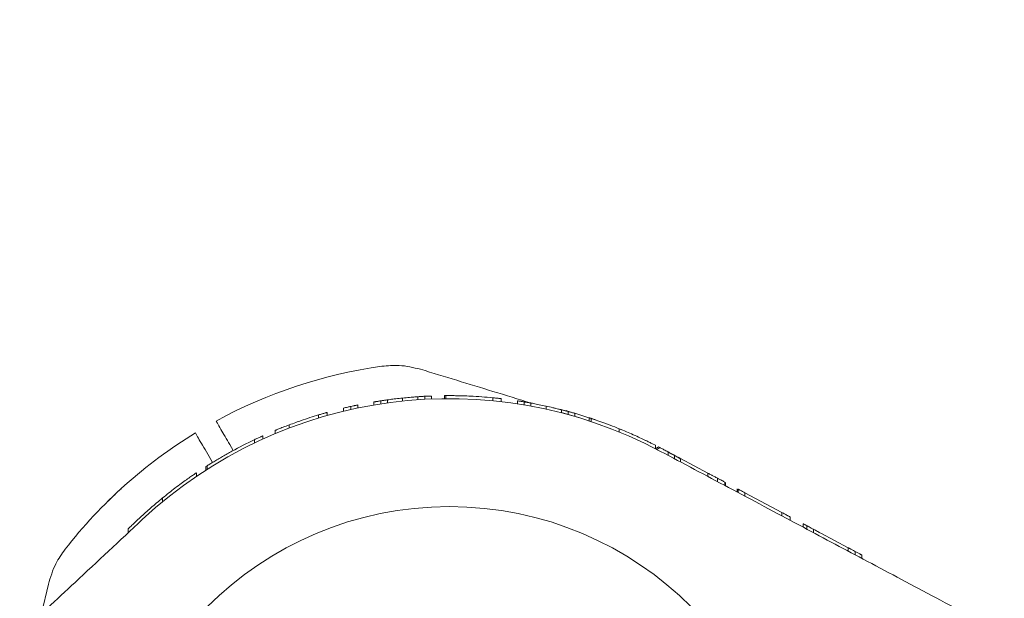
# Model space of a CAD drawing. Units: millimetres. Extents: x 2185 to 17280, y 1351 to 12697.
# Drawn here: x 5241 to 5406, y 9784 to 9881 of the extents above; entities that cross this region are included whole.
import ezdxf

# ---------------------------------------------------------------- set-up
doc = ezdxf.new("R2010")
doc.units = ezdxf.units.MM
doc.header["$PDSIZE"] = -1
doc.dimstyles.new('ISO-25', dxfattribs={"dimtxt": 100, "dimasz": 100, "dimexe": 1.25, "dimexo": 0.625, "dimgap": 20, "dimtad": 1, "dimdec": 0, "dimtxsty": 'Standard', "dimblk": 'OBLIQUE', "dimblk2": 'OBLIQUE', "dimcen": 2.5, "dimadec": 0, "dimazin": 0, "dimtfac": 1, "dimtdec": 0, "dimtmove": 0, "dimatfit": 3, "dimfxl": 1, "dimarcsym": 0})

# ---------------------------------------------------------------- blocks, each defined once
blk = doc.blocks.new('_Oblique')
at = {"color": 0, "linetype": 'ByBlock', "lineweight": -2}
blk.add_line((-0.5, -0.5), (0.5, 0.5), dxfattribs=at)
blk = doc.blocks.new('*D2')
at = {"color": 0, "lineweight": -2, "transparency": 16777216}
for p, q in [((5424.15, 12137.1), (2319.07, 12137.1)), ((2320.32, 12137.1), (2320.32, 2137.1)), ((5424.15, 2137.1), (2319.07, 2137.1))]:
    blk.add_line(p, q, dxfattribs=at)
at = {"layer": 'Defpoints', "color": 0, "transparency": 16777216}
for p in [(5424.78, 12137.1), (2320.32, 2137.1), (5424.78, 2137.1)]:
    blk.add_point(p, dxfattribs=at)
at = {"color": 0, "lineweight": -2, "transparency": 16777216, "xscale": 100, "yscale": 100, "zscale": 100}
for p, rotation in [((2320.32, 12137.1), 90), ((2320.32, 2137.1), 270)]:
    blk.add_blockref('_Oblique', p, dxfattribs=dict(at, rotation=rotation))
at = {"color": 0, "transparency": 16777216, "insert": (2250.32, 7137.1), "char_height": 100, "attachment_point": 5, "rotation": 90}
blk.add_mtext('10000', dxfattribs=at)
blk = doc.blocks.new('*D4')
at = {"color": 0, "lineweight": -2, "transparency": 16777216}
for p, q in [((2924.78, 9208.68), (2924.78, 12562.31)), ((5231.39, 9744.73), (5231.39, 12562.31)), ((2924.78, 12561.06), (5231.39, 12561.06))]:
    blk.add_line(p, q, dxfattribs=at)
at = {"layer": 'Defpoints', "color": 0, "transparency": 16777216}
for p in [(5231.39, 12561.06), (5231.39, 9744.1), (2924.78, 9208.05)]:
    blk.add_point(p, dxfattribs=at)
at = {"color": 0, "lineweight": -2, "transparency": 16777216, "xscale": 100, "yscale": 100, "zscale": 100, "rotation": 180}
blk.add_blockref('_Oblique', (2924.78, 12561.06), dxfattribs=at)
at = {"color": 0, "lineweight": -2, "transparency": 16777216, "xscale": 100, "yscale": 100, "zscale": 100}
blk.add_blockref('_Oblique', (5231.39, 12561.06), dxfattribs=at)
at = {"color": 0, "transparency": 16777216, "insert": (4078.08, 12631.06), "char_height": 100, "attachment_point": 5}
blk.add_mtext('2307', dxfattribs=at)
blk = doc.blocks.new('*D5')
at = {"color": 0, "lineweight": -2, "transparency": 16777216}
for p, q in [((5231.3, 9744.73), (5231.3, 12562.23)), ((5231.3, 12560.98), (14418.25, 12560.98)), ((14418.25, 9744.73), (14418.25, 12562.23))]:
    blk.add_line(p, q, dxfattribs=at)
at = {"layer": 'Defpoints', "color": 0, "transparency": 16777216}
for p in [(14418.25, 12560.98), (5231.3, 9744.1), (14418.25, 9744.1)]:
    blk.add_point(p, dxfattribs=at)
at = {"color": 0, "lineweight": -2, "transparency": 16777216, "xscale": 100, "yscale": 100, "zscale": 100, "rotation": 180}
blk.add_blockref('_Oblique', (5231.3, 12560.98), dxfattribs=at)
at = {"color": 0, "lineweight": -2, "transparency": 16777216, "xscale": 100, "yscale": 100, "zscale": 100}
blk.add_blockref('_Oblique', (14418.25, 12560.98), dxfattribs=at)
at = {"color": 0, "transparency": 16777216, "insert": (9824.78, 12630.98), "char_height": 100, "attachment_point": 5}
blk.add_mtext('9187', dxfattribs=at)

msp = doc.modelspace()

# ---------------------------------------------------------------- linework, layer by layer
at = {"color": 7, "linetype": 'Continuous', "lineweight": 18}
for p, q in [((5300.18, 9816.85), (5300.18, 9816.34)), ((5301.32, 9816.52), (5301.32, 9817.03)), ((5302.43, 9817.19), (5302.43, 9816.69)), ((5304.97, 9817.5), (5304.97, 9817)), ((5307.53, 9817.72), (5307.53, 9817.22)), ((5308.67, 9817.29), (5308.67, 9817.79)), ((5309.78, 9817.84), (5309.78, 9817.34)), ((5311.97, 9817.4), (5311.97, 9817.9)), ((5312.18, 9817.9), (5311.97, 9817.9)), ((5312.18, 9817.4), (5312.18, 9817.9)), ((5320.07, 9817.55), (5320.07, 9817.05)), ((5321.48, 9817.4), (5321.48, 9816.9)), ((5324.18, 9817.04), (5324.18, 9816.53)), ((5325.32, 9816.35), (5325.32, 9816.86)), ((5326.43, 9816.66), (5326.43, 9816.15)), ((5292.38, 9815.11), (5292.38, 9814.59)), ((5295.08, 9815.29), (5295.08, 9815.81)), ((5296.29, 9815.57), (5296.29, 9816.09)), ((5297.48, 9815.83), (5297.48, 9816.34)), ((5328.97, 9816.15), (5328.97, 9815.64)), ((5331.53, 9815.55), (5331.53, 9815.03)), ((5334.79, 9814.11), (5331.53, 9815.11)), ((5332.67, 9814.73), (5332.67, 9815.25)), ((5290.93, 9814.68), (5290.93, 9814.16)), ((5333.78, 9814.94), (5333.78, 9814.41)), ((5334.94, 9814.59), (5337.2, 9813.86)), ((5336.18, 9814.2), (5336.18, 9813.67)), ((5336.53, 9813.56), (5336.53, 9814.09)), ((5283.68, 9812.09), (5283.68, 9811.55)), ((5285.98, 9813.01), (5285.98, 9812.47)), ((5341.21, 9812.37), (5341.21, 9811.83)), ((5341.66, 9812.18), (5341.46, 9812.26)), ((5280.17, 9810.53), (5280.17, 9809.97)), ((5281.58, 9811.18), (5281.58, 9810.63)), ((5276.63, 9808.72), (5276.06, 9809.71)), ((5347.28, 9809.03), (5347.28, 9809.6)), ((5347.29, 9809.03), (5347.8, 9809.33)), ((5347.51, 9808.92), (5348.02, 9809.21)), ((5349.38, 9808.49), (5349.38, 9807.92)), ((5273.16, 9806.72), (5272.59, 9807.71)), ((5350.44, 9807.36), (5350.44, 9807.93)), ((5351.48, 9807.37), (5351.48, 9806.81)), ((5351.48, 9807.37), (5356.04, 9804.95)), ((5272.07, 9805.45), (5272.07, 9806.04)), ((5272.28, 9805.58), (5272.28, 9806.18)), ((5270.48, 9804.4), (5270.48, 9805)), ((5356.04, 9804.95), (5356.04, 9804.38)), ((5357.65, 9803.53), (5357.65, 9804.1)), ((5358.86, 9802.88), (5358.86, 9803.45)), ((5358.98, 9803.39), (5358.98, 9802.82)), ((5360.94, 9801.78), (5360.94, 9802.34)), ((5361.13, 9801.68), (5361.13, 9802.24)), ((5264.82, 9800.8), (5264.82, 9800.15)), ((5362.24, 9801.65), (5362.24, 9801.09)), ((5362.24, 9801.65), (5368.4, 9798.38)), ((5368.4, 9798.38), (5368.4, 9797.81)), ((5369.78, 9797.64), (5369.78, 9797.08)), ((5259.08, 9795.67), (5259.08, 9794.99)), ((5372, 9795.9), (5372, 9796.46)), ((5372.6, 9795.58), (5372.6, 9796.14)), ((5373.73, 9794.98), (5373.73, 9795.54)), ((5374.92, 9794.91), (5379.53, 9792.46)), ((5379.53, 9792.46), (5379.53, 9791.89)), ((5380.67, 9791.29), (5380.67, 9791.86)), ((5381.78, 9791.26), (5381.78, 9790.7)), ((5244.59, 9781.47), (5245.72, 9786.36))]:
    msp.add_line(p, q, dxfattribs=at)
at = {"color": 7, "linetype": 'Continuous', "lineweight": 30}
msp.add_lwpolyline([(2924.78, 4637.1, 0.414214), (5424.78, 2137.1), (14224.78, 2137.1, 0.414214), (16724.78, 4637.1), (16724.78, 9637.1, 0.414214), (14224.78, 12137.1), (5424.78, 12137.1, 0.414214), (2924.78, 9637.1)], format="xyb", close=True, dxfattribs=at)
at = {"color": 7, "linetype": 'Continuous', "lineweight": 18}
for radius, start, end in [(81.5, 97.9377, 118.5938), (75.3, 62, 133), (75.8, 84.4818, 87.3168), (75.8, 106.7543, 109.0894), (81.5, 121.4062, 142.0623), (75.8, 115.4817, 118.6575), (57.25, 0, 180)]:
    msp.add_arc((5312.78, 9742.1), radius, start, end, dxfattribs=at)
for points, knots in [([(5307.98, 9822.31), (5306.78, 9822.6), (5304.65, 9823.1), (5302.48, 9822.91), (5301.52, 9822.82)], [0, 0, 0, 0, 0.561792, 1, 1, 1, 1]), ([(5326.52, 9816.64), (5324.38, 9817.3), (5318.19, 9819.19), (5312.01, 9821.08), (5307.98, 9822.31)], [0, 0, 0, 0, 0.34748, 1, 1, 1, 1]), ([(5300.18, 9816.85), (5300.19, 9816.85), (5300.2, 9816.85), (5300.35, 9816.88), (5300.58, 9816.91), (5300.8, 9816.95), (5301.05, 9816.99), (5301.23, 9817.02), (5301.32, 9817.03)], [0, 0, 0, 0, 0.254879, 0.507137, 0.633612, 0.755889, 0.878452, 1, 1, 1, 1]), ([(5302.43, 9817.19), (5302.42, 9817.19), (5302.41, 9817.19), (5302.27, 9817.17), (5302.04, 9817.14), (5301.83, 9817.11), (5301.58, 9817.07), (5301.4, 9817.04), (5301.32, 9817.03)], [0, 0, 0, 0, 0.255048, 0.50753, 0.634856, 0.756037, 0.8786, 1, 1, 1, 1]), ([(5302.43, 9817.19), (5302.44, 9817.19), (5302.47, 9817.2), (5302.78, 9817.24), (5303.3, 9817.31), (5303.99, 9817.39), (5304.58, 9817.46), (5304.97, 9817.5)], [0, 0, 0, 0, 0.257028, 0.509904, 0.634277, 0.757352, 1, 1, 1, 1]), ([(5307.53, 9817.72), (5307.52, 9817.72), (5307.5, 9817.72), (5307.32, 9817.71), (5307.07, 9817.69), (5306.67, 9817.66), (5305.97, 9817.6), (5305.37, 9817.54), (5304.97, 9817.5)], [0, 0, 0, 0, 0.255227, 0.382315, 0.508706, 0.632463, 0.756162, 1, 1, 1, 1]), ([(5307.53, 9817.72), (5307.54, 9817.72), (5307.55, 9817.72), (5307.7, 9817.73), (5307.92, 9817.75), (5308.14, 9817.76), (5308.4, 9817.78), (5308.58, 9817.79), (5308.67, 9817.79)], [0, 0, 0, 0, 0.254408, 0.506929, 0.634203, 0.75602, 0.878095, 1, 1, 1, 1]), ([(5309.78, 9817.84), (5309.78, 9817.84), (5309.77, 9817.84), (5309.73, 9817.84), (5309.61, 9817.84), (5309.39, 9817.83), (5309.18, 9817.82), (5308.93, 9817.8), (5308.75, 9817.8), (5308.67, 9817.79)], [0, 0, 0, 0, 0.127436, 0.254834, 0.507154, 0.634354, 0.756029, 0.878553, 1, 1, 1, 1]), ([(5312.18, 9817.9), (5312.2, 9817.9), (5312.24, 9817.9), (5312.61, 9817.9), (5313.19, 9817.9), (5313.74, 9817.9), (5314.01, 9817.89)], [0, 0, 0, 0, 0.254496, 0.505918, 0.754095, 1, 1, 1, 1]), ([(5314.01, 9817.89), (5314.39, 9817.88), (5314.95, 9817.87), (5315.74, 9817.85), (5316.13, 9817.83), (5316.33, 9817.82)], [0, 0, 0, 0, 0.502331, 0.750999, 1, 1, 1, 1]), ([(5314.58, 9817.88), (5314.38, 9817.88), (5314.17, 9817.89), (5314.03, 9817.89), (5314.02, 9817.89)], [0, 0, 0, 0, 0.962455, 1, 1, 1, 1]), ([(5321.48, 9817.4), (5321.47, 9817.4), (5321.46, 9817.4), (5321.33, 9817.42), (5321.17, 9817.44), (5320.94, 9817.46), (5320.57, 9817.5), (5320.27, 9817.53), (5320.07, 9817.55)], [0, 0, 0, 0, 0.255201, 0.391206, 0.508938, 0.627324, 0.756496, 1, 1, 1, 1]), ([(5324.18, 9817.04), (5324.19, 9817.04), (5324.2, 9817.04), (5324.35, 9817.01), (5324.58, 9816.98), (5324.8, 9816.94), (5325.05, 9816.9), (5325.23, 9816.87), (5325.32, 9816.86)], [0, 0, 0, 0, 0.2548799, 0.507143, 0.6336143, 0.7558905, 0.8784498, 1, 1, 1, 1]), ([(5326.43, 9816.66), (5326.42, 9816.66), (5326.41, 9816.67), (5326.26, 9816.69), (5326.04, 9816.73), (5325.83, 9816.77), (5325.58, 9816.81), (5325.4, 9816.84), (5325.32, 9816.86)], [0, 0, 0, 0, 0.2550853, 0.507567, 0.6347734, 0.7560689, 0.8785768, 1, 1, 1, 1]), ([(5326.43, 9816.66), (5326.44, 9816.66), (5326.47, 9816.66), (5326.78, 9816.6), (5327.31, 9816.5), (5328, 9816.36), (5328.58, 9816.24), (5328.97, 9816.15)], [0, 0, 0, 0, 0.257077, 0.509902, 0.634224, 0.757281, 1, 1, 1, 1]), ([(5292.38, 9815.11), (5292.37, 9815.1), (5292.36, 9815.1), (5292.22, 9815.06), (5292.05, 9815.01), (5291.8, 9814.94), (5291.43, 9814.83), (5291.13, 9814.74), (5290.93, 9814.68)], [0, 0, 0, 0, 0.257184, 0.391155, 0.509034, 0.627103, 0.756239, 1, 1, 1, 1]), ([(5295.08, 9815.81), (5295.09, 9815.81), (5295.13, 9815.82), (5295.41, 9815.89), (5295.74, 9815.96), (5296.05, 9816.03), (5296.21, 9816.07), (5296.29, 9816.09)], [0, 0, 0, 0, 0.254855, 0.506294, 0.754033, 0.877472, 1, 1, 1, 1]), ([(5297.48, 9816.34), (5297.48, 9816.34), (5297.47, 9816.34), (5297.38, 9816.32), (5297.2, 9816.28), (5296.96, 9816.23), (5296.69, 9816.17), (5296.45, 9816.12), (5296.29, 9816.09)], [0, 0, 0, 0, 0.128121, 0.25679, 0.507869, 0.635612, 0.756339, 1, 1, 1, 1]), ([(5331.53, 9815.55), (5331.52, 9815.55), (5331.5, 9815.55), (5331.32, 9815.6), (5331.06, 9815.66), (5330.65, 9815.76), (5329.96, 9815.93), (5329.36, 9816.07), (5328.97, 9816.15)], [0, 0, 0, 0, 0.255177, 0.382252, 0.508535, 0.631802, 0.755978, 1, 1, 1, 1]), ([(5331.53, 9815.55), (5331.54, 9815.54), (5331.55, 9815.54), (5331.7, 9815.5), (5331.93, 9815.44), (5332.15, 9815.38), (5332.4, 9815.32), (5332.58, 9815.27), (5332.67, 9815.25)], [0, 0, 0, 0, 0.254542, 0.506879, 0.633519, 0.755809, 0.877985, 1, 1, 1, 1]), ([(5332.32, 9815.39), (5332.35, 9815.38), (5332.42, 9815.36), (5333.15, 9815.14), (5334.27, 9814.8), (5334.94, 9814.59)], [0, 0, 0, 0, 0.283386, 0.565577, 1, 1, 1, 1]), ([(5333.78, 9814.94), (5333.77, 9814.94), (5333.76, 9814.94), (5333.61, 9814.98), (5333.38, 9815.05), (5333.17, 9815.11), (5332.92, 9815.18), (5332.75, 9815.22), (5332.67, 9815.25)], [0, 0, 0, 0, 0.254798, 0.506991, 0.633431, 0.755796, 0.87837, 1, 1, 1, 1]), ([(5273.77, 9813.66), (5273.82, 9813.59), (5273.9, 9813.44), (5274.5, 9812.4), (5275.25, 9811.11), (5275.79, 9810.17), (5276.06, 9809.71)], [0, 0, 0, 0, 0.2796538, 0.5593171, 0.7796578, 1, 1, 1, 1]), ([(5285.98, 9813.01), (5286.35, 9813.15), (5287.01, 9813.39), (5287.69, 9813.63), (5287.99, 9813.73)], [0, 0, 0, 0, 0.557547, 1, 1, 1, 1]), ([(5336.18, 9814.2), (5336.19, 9814.2), (5336.2, 9814.19), (5336.35, 9814.15), (5336.47, 9814.1), (5336.53, 9814.09)], [0, 0, 0, 0, 0.537782, 0.810113, 1, 1, 1, 1]), ([(5336.53, 9814.09), (5336.57, 9814.07), (5336.66, 9814.04), (5337.23, 9813.85), (5338.24, 9813.5), (5339.7, 9812.97), (5340.71, 9812.57), (5341.21, 9812.37)], [0, 0, 0, 0, 0.128126, 0.255673, 0.505697, 0.753192, 1, 1, 1, 1]), ([(5270.31, 9811.66), (5270.34, 9811.6), (5270.41, 9811.49), (5270.93, 9810.59), (5271.68, 9809.29), (5272.29, 9808.24), (5272.59, 9807.71)], [0, 0, 0, 0, 0.2500015, 0.4999943, 0.749992, 1, 1, 1, 1]), ([(5283.68, 9812.09), (5283.7, 9812.1), (5283.75, 9812.12), (5284.2, 9812.31), (5284.96, 9812.62), (5285.64, 9812.88), (5285.98, 9813.01)], [0, 0, 0, 0, 0.254743, 0.50692, 0.75404, 1, 1, 1, 1]), ([(5347.28, 9809.6), (5347.22, 9809.63), (5347.12, 9809.68), (5346.41, 9810.04), (5345.65, 9810.41), (5344.69, 9810.86), (5343.23, 9811.53), (5342.01, 9812.03), (5341.21, 9812.37)], [0, 0, 0, 0, 0.255044, 0.384306, 0.508055, 0.629259, 0.755805, 1, 1, 1, 1]), ([(5281.58, 9811.18), (5281.57, 9811.18), (5281.56, 9811.17), (5281.42, 9811.11), (5281.25, 9811.03), (5281.01, 9810.92), (5280.65, 9810.76), (5280.36, 9810.62), (5280.17, 9810.53)], [0, 0, 0, 0, 0.255162, 0.389935, 0.50858, 0.625388, 0.756004, 1, 1, 1, 1]), ([(5346.1, 9810.18), (5346.08, 9810.2), (5346.05, 9810.21), (5345.65, 9810.41), (5345.63, 9810.41)], [0, 0, 0, 0, 0.969722, 1, 1, 1, 1]), ([(5274.11, 9807.3), (5274.36, 9807.44), (5274.85, 9807.74), (5275.64, 9808.19), (5276.17, 9808.47), (5276.43, 9808.62)], [0, 0, 0, 0, 0.335318, 0.672274, 1, 1, 1, 1]), ([(5347.8, 9809.33), (5347.85, 9809.3), (5347.9, 9809.28), (5348.02, 9809.21), (5348.02, 9809.21)], [0, 0, 0, 0, 0.985004, 1, 1, 1, 1]), ([(5348.02, 9809.21), (5348.04, 9809.2), (5348.1, 9809.17), (5348.51, 9808.95), (5349.13, 9808.62), (5349.65, 9808.33), (5349.91, 9808.19)], [0, 0, 0, 0, 0.255585, 0.507207, 0.755078, 1, 1, 1, 1]), ([(5405.63, 9778.02), (5401.56, 9780.18), (5393.7, 9784.36), (5382.27, 9790.44), (5370.96, 9796.45), (5359.66, 9802.46), (5351.93, 9806.57), (5348.13, 9808.59)], [0, 0, 0, 0, 0.212153, 0.410927, 0.596575, 0.802119, 1, 1, 1, 1]), ([(5349.38, 9808.49), (5349.39, 9808.49), (5349.4, 9808.48), (5349.49, 9808.43), (5349.61, 9808.37), (5349.78, 9808.28), (5350.05, 9808.14), (5350.28, 9808.01), (5350.44, 9807.93)], [0, 0, 0, 0, 0.25546, 0.385882, 0.508592, 0.633305, 0.756887, 1, 1, 1, 1]), ([(5272.28, 9806.18), (5272.3, 9806.19), (5272.35, 9806.22), (5272.75, 9806.47), (5273.34, 9806.84), (5273.86, 9807.15), (5274.11, 9807.3)], [0, 0, 0, 0, 0.255585, 0.507207, 0.755078, 1, 1, 1, 1]), ([(5349.91, 9808.19), (5350.16, 9808.05), (5350.65, 9807.77), (5351.17, 9807.46), (5351.42, 9807.31)], [0, 0, 0, 0, 0.506698, 1, 1, 1, 1]), ([(5351.48, 9807.37), (5351.47, 9807.38), (5351.46, 9807.38), (5351.37, 9807.43), (5351.25, 9807.49), (5351.09, 9807.58), (5350.83, 9807.72), (5350.6, 9807.84), (5350.44, 9807.93)], [0, 0, 0, 0, 0.255249, 0.386335, 0.508393, 0.633281, 0.756918, 1, 1, 1, 1]), ([(5272.07, 9806.04), (5272.12, 9806.07), (5272.16, 9806.1), (5272.28, 9806.17), (5272.28, 9806.18)], [0, 0, 0, 0, 0.9850038, 1, 1, 1, 1]), ([(5270.48, 9805), (5270.41, 9804.96), (5270.31, 9804.89), (5269.59, 9804.4), (5268.85, 9803.88), (5267.93, 9803.21), (5266.58, 9802.21), (5265.52, 9801.36), (5264.82, 9800.8)], [0, 0, 0, 0, 0.254931, 0.381818, 0.507384, 0.627105, 0.754978, 1, 1, 1, 1]), ([(5356.04, 9804.95), (5356.23, 9804.85), (5356.47, 9804.72), (5356.87, 9804.51), (5357.19, 9804.34), (5357.46, 9804.19), (5357.65, 9804.1)], [0, 0, 0, 0, 0.5064548, 0.6324213, 0.7560893, 1, 1, 1, 1]), ([(5358.86, 9803.45), (5358.79, 9803.48), (5358.67, 9803.55), (5358.37, 9803.71), (5358.02, 9803.89), (5357.77, 9804.03), (5357.65, 9804.1)], [0, 0, 0, 0, 0.255928, 0.506449, 0.753837, 1, 1, 1, 1]), ([(5255.7, 9800.28), (5256.01, 9800.58), (5256.63, 9801.18), (5257.35, 9801.85), (5257.8, 9802.26), (5257.85, 9802.31), (5257.88, 9802.34)], [0, 0, 0, 0, 0.277424, 0.556627, 0.77796, 1, 1, 1, 1]), ([(5361.13, 9802.24), (5361.13, 9802.24), (5361.14, 9802.24), (5361.21, 9802.2), (5361.33, 9802.14), (5361.53, 9802.03), (5361.85, 9801.86), (5362.11, 9801.72), (5362.24, 9801.65)], [0, 0, 0, 0, 0.1291192, 0.2571111, 0.3832077, 0.5084805, 0.7546733, 1, 1, 1, 1]), ([(5261.08, 9797.54), (5261.66, 9798.07), (5262.81, 9799.13), (5264.15, 9800.24), (5264.82, 9800.8)], [0, 0, 0, 0, 0.500812, 1, 1, 1, 1]), ([(5261.42, 9797.17), (5257.67, 9793.67), (5250.84, 9787.3), (5244, 9780.93), (5240.92, 9778.05)], [0, 0, 0, 0, 0.54873, 1, 1, 1, 1]), ([(5259.08, 9795.67), (5259.1, 9795.69), (5259.16, 9795.74), (5259.72, 9796.27), (5260.57, 9797.06), (5261.08, 9797.54)], [0, 0, 0, 0, 0.283386, 0.565577, 1, 1, 1, 1]), ([(5369.78, 9797.64), (5369.77, 9797.65), (5369.76, 9797.65), (5369.62, 9797.73), (5369.45, 9797.82), (5369.22, 9797.94), (5368.87, 9798.13), (5368.59, 9798.28), (5368.4, 9798.38)], [0, 0, 0, 0, 0.256119, 0.389919, 0.509008, 0.632667, 0.755657, 1, 1, 1, 1]), ([(5372, 9796.46), (5372.01, 9796.46), (5372.04, 9796.44), (5372.29, 9796.31), (5372.53, 9796.18), (5372.69, 9796.09)], [0, 0, 0, 0, 0.2495992, 0.4986064, 1, 1, 1, 1]), ([(5372.6, 9796.14), (5372.6, 9796.14), (5372.61, 9796.14), (5372.68, 9796.1), (5372.8, 9796.04), (5373, 9795.93), (5373.25, 9795.8), (5373.52, 9795.65), (5373.66, 9795.58), (5373.73, 9795.54)], [0, 0, 0, 0, 0.129214, 0.257169, 0.379255, 0.509175, 0.755589, 0.877387, 1, 1, 1, 1]), ([(5374.92, 9794.91), (5374.75, 9795), (5374.51, 9795.13), (5374.08, 9795.36), (5373.85, 9795.48), (5373.73, 9795.54)], [0, 0, 0, 0, 0.509753, 0.755302, 1, 1, 1, 1]), ([(5245.72, 9786.36), (5246.07, 9787.54), (5246.69, 9789.64), (5247.95, 9791.43), (5248.5, 9792.21)], [0, 0, 0, 0, 0.561792, 1, 1, 1, 1]), ([(5379.53, 9792.46), (5379.54, 9792.46), (5379.55, 9792.45), (5379.65, 9792.39), (5379.78, 9792.33), (5379.96, 9792.23), (5380.18, 9792.12), (5380.42, 9791.99), (5380.58, 9791.9), (5380.67, 9791.86)], [0, 0, 0, 0, 0.254889, 0.386316, 0.507657, 0.632002, 0.755237, 0.878245, 1, 1, 1, 1]), ([(5381.78, 9791.26), (5381.77, 9791.27), (5381.76, 9791.27), (5381.66, 9791.33), (5381.54, 9791.39), (5381.36, 9791.48), (5381.08, 9791.63), (5380.83, 9791.77), (5380.67, 9791.86)], [0, 0, 0, 0, 0.25521, 0.390183, 0.508257, 0.633227, 0.756485, 1, 1, 1, 1])]:
    msp.add_open_spline(points, degree=3, knots=knots, dxfattribs=at)

# ---------------------------------------------------------------- dimensions: what is measured, and where the dimension line sits
for base, p1, p2, picture, middle in [((5231.39, 12561.06), (2924.78, 9208.05), (5231.39, 9744.1), '*D4', (4078.08, 12631.06)), ((14418.25, 12560.98), (5231.3, 9744.1), (14418.25, 9744.1), '*D5', (9824.78, 12630.98))]:
    dim = msp.add_linear_dim(base=base, p1=p1, p2=p2, dimstyle='ISO-25')
    dim.commit()
    dim.dimension.update_dxf_attribs({"geometry": picture, "text_midpoint": middle})
dim = msp.add_linear_dim(base=(2320.32, 2137.1), p1=(5424.78, 12137.1), p2=(5424.78, 2137.1), angle=90, dimstyle='ISO-25')
dim.commit()
dim.dimension.update_dxf_attribs({"geometry": '*D2', "text_midpoint": (2250.32, 7137.1)})

doc.saveas('drawing.dxf')
